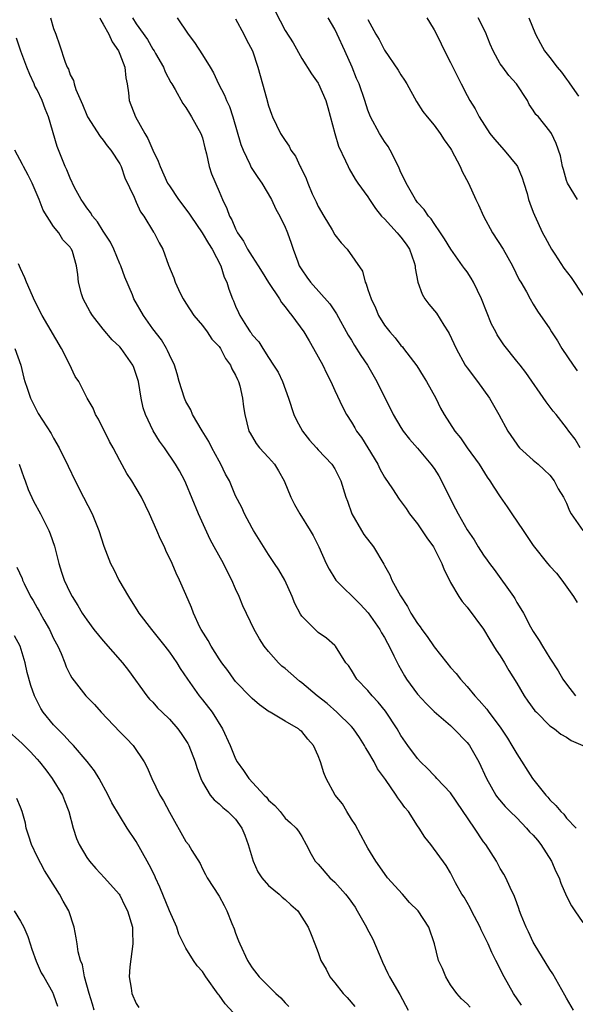
# Model space of a CAD drawing. Units: inches. Extents: x 2556000 to 2559000, y 1554000 to 1557000.
# Drawn here: x 2557693 to 2557760, y 1554488 to 1554607 of the extents above; entities that cross this region are included whole.
import ezdxf

# ---------------------------------------------------------------- set-up
doc = ezdxf.new("R2010")
doc.units = ezdxf.units.IN
doc.header["$MEASUREMENT"] = 0
doc.layers.add('LD25561554_2ft', color=161, linetype='Continuous')

msp = doc.modelspace()

# ---------------------------------------------------------------- linework, layer by layer
at = {"layer": 'LD25561554_2ft'}
for points, elevation in [([(2557696.62, 1554607), (2557697, 1554605.71), (2557697.28, 1554605), (2557697.73, 1554603.73), (2557698.39, 1554601.61), (2557698.64, 1554601), (2557698.78, 1554600.78), (2557699, 1554600.11), (2557699.41, 1554599.41), (2557699.48, 1554599), (2557699.68, 1554598.32), (2557700.51, 1554596.51), (2557701, 1554595.22), (2557701.1, 1554595), (2557702.63, 1554592.63), (2557703, 1554592.19), (2557703.49, 1554591.49), (2557703.91, 1554591), (2557705, 1554589.32), (2557705.15, 1554589), (2557705.63, 1554587.63), (2557706.72, 1554585.28), (2557706.89, 1554584.89), (2557707, 1554584.68), (2557707.52, 1554583.52), (2557707.9, 1554583), (2557709.07, 1554581.07), (2557709.14, 1554581), (2557709.76, 1554579.76), (2557710.2, 1554579), (2557710.91, 1554577.09), (2557711.53, 1554575.53), (2557711.69, 1554575), (2557712.3, 1554573.7), (2557712.65, 1554573), (2557713, 1554572.49), (2557713.96, 1554571), (2557715, 1554569.77), (2557715.57, 1554569), (2557716.13, 1554568.13), (2557717, 1554567.22), (2557717.16, 1554567), (2557717.8, 1554565.8), (2557718.4, 1554565), (2557718.55, 1554564.55), (2557719, 1554563.79), (2557719.23, 1554563.23), (2557719.35, 1554563), (2557719.51, 1554562.49), (2557719.85, 1554561), (2557719.96, 1554559.96), (2557720.14, 1554559), (2557720.61, 1554557), (2557720.75, 1554556.75), (2557721.51, 1554555.51), (2557721.88, 1554555), (2557723, 1554553.8), (2557723.7, 1554553), (2557724.21, 1554552.21), (2557724.88, 1554551), (2557725.67, 1554549), (2557726.12, 1554548.12), (2557726.76, 1554547), (2557728.04, 1554545), (2557728.37, 1554544.37), (2557729.06, 1554543), (2557729.95, 1554541), (2557730.31, 1554540.31), (2557731, 1554539.2), (2557731.14, 1554539), (2557734.07, 1554536.07), (2557735.02, 1554535.02), (2557736.45, 1554533), (2557736.63, 1554532.63), (2557737, 1554532.03), (2557737.36, 1554531.36), (2557737.58, 1554531), (2557738.15, 1554529.85), (2557738.69, 1554528.69), (2557739.41, 1554527.41), (2557739.66, 1554527), (2557741, 1554525.2), (2557742.05, 1554524.05), (2557743, 1554523.11), (2557745, 1554521.39), (2557745.41, 1554521), (2557747, 1554519.37), (2557747.16, 1554519.16), (2557747.27, 1554519), (2557748.4, 1554517), (2557749.33, 1554515), (2557750.48, 1554513), (2557750.69, 1554512.69), (2557751.62, 1554511.62), (2557752.2, 1554511), (2557753, 1554510.24), (2557754.2, 1554509), (2557754.56, 1554508.56), (2557755, 1554508.14), (2557755.52, 1554507.52), (2557755.9, 1554507), (2557757.21, 1554505), (2557757.74, 1554503.74), (2557758.15, 1554503), (2557758.32, 1554502.32), (2557759, 1554500.75), (2557759.61, 1554499.61), (2557760.01, 1554499), (2557761, 1554497.59)], 7126), ([(2557702.57, 1554607), (2557702.69, 1554606.69), (2557703, 1554606.24), (2557703.67, 1554605), (2557704.08, 1554604.08), (2557704.84, 1554603), (2557705, 1554602.61), (2557705.61, 1554601), (2557705.73, 1554599.73), (2557705.89, 1554599), (2557706.07, 1554597.93), (2557706.15, 1554597), (2557706.92, 1554595), (2557708.04, 1554593), (2557708.4, 1554592.4), (2557709, 1554591), (2557709.65, 1554589.65), (2557709.87, 1554589), (2557710.78, 1554587), (2557711, 1554586.65), (2557712.11, 1554585), (2557713.36, 1554583.36), (2557713.58, 1554583), (2557714.98, 1554581), (2557715.71, 1554579.71), (2557716.18, 1554579), (2557717.21, 1554577), (2557717.61, 1554575.61), (2557717.96, 1554575), (2557718.18, 1554574.18), (2557718.63, 1554573), (2557718.76, 1554572.76), (2557719, 1554572.11), (2557719.34, 1554571.34), (2557719.51, 1554571), (2557720.32, 1554569.68), (2557720.77, 1554569), (2557720.88, 1554568.88), (2557721, 1554568.66), (2557721.8, 1554567.8), (2557722.31, 1554567), (2557723, 1554565.89), (2557723.6, 1554565), (2557724.14, 1554564.14), (2557724.67, 1554563), (2557725.39, 1554561), (2557726.06, 1554559), (2557726.35, 1554558.35), (2557727.1, 1554557), (2557727.93, 1554555.93), (2557728.79, 1554555), (2557729, 1554554.75), (2557730.64, 1554553), (2557731, 1554552.43), (2557731.47, 1554551.47), (2557731.72, 1554551), (2557732.34, 1554549), (2557732.53, 1554548.53), (2557733.06, 1554547), (2557734.23, 1554545), (2557734.52, 1554544.52), (2557735.66, 1554543), (2557736.92, 1554540.92), (2557737, 1554540.75), (2557737.64, 1554539.64), (2557737.9, 1554539), (2557738.93, 1554537.07), (2557739.81, 1554535.81), (2557740.19, 1554535), (2557741, 1554533.74), (2557741.32, 1554533.32), (2557741.52, 1554533), (2557742.15, 1554532.15), (2557743, 1554530.94), (2557744.54, 1554529), (2557745, 1554528.44), (2557745.68, 1554527.68), (2557746.2, 1554527), (2557747, 1554526.13), (2557747.92, 1554525), (2557748.45, 1554524.45), (2557749.37, 1554523.37), (2557749.63, 1554523), (2557751, 1554521.19), (2557751.88, 1554519.88), (2557752.42, 1554519), (2557753, 1554517.99), (2557754.91, 1554515), (2557756.51, 1554513), (2557756.75, 1554512.75), (2557757, 1554512.41), (2557757.74, 1554511.74), (2557758.34, 1554511), (2557758.68, 1554510.68), (2557759, 1554510.19), (2557760.2, 1554509)], 7124), ([(2557706.55, 1554607), (2557707, 1554606.28), (2557708.35, 1554604.35), (2557709, 1554603.2), (2557709.14, 1554603), (2557709.33, 1554602.67), (2557710.27, 1554601), (2557710.47, 1554600.47), (2557711.16, 1554599.16), (2557711.28, 1554599), (2557711.69, 1554598.31), (2557712.63, 1554596.63), (2557713, 1554596.15), (2557713.41, 1554595.41), (2557713.69, 1554595), (2557714.82, 1554593), (2557715, 1554592.46), (2557715.27, 1554591.27), (2557715.47, 1554590.53), (2557715.81, 1554589), (2557716.11, 1554588.11), (2557717, 1554586), (2557717.4, 1554585), (2557717.94, 1554583.94), (2557718.25, 1554583), (2557718.54, 1554582.54), (2557719, 1554581.48), (2557719.25, 1554581), (2557719.96, 1554579.96), (2557720.46, 1554579), (2557721, 1554578.13), (2557721.73, 1554577), (2557722.21, 1554576.21), (2557723, 1554574.98), (2557724.31, 1554573), (2557724.56, 1554572.56), (2557725, 1554572.05), (2557725.45, 1554571.45), (2557725.82, 1554571), (2557727.27, 1554569), (2557727.92, 1554567.92), (2557728.44, 1554567), (2557729.54, 1554565), (2557730, 1554564), (2557730.54, 1554563), (2557731, 1554561.91), (2557731.93, 1554559.93), (2557732.41, 1554559), (2557733, 1554558.1), (2557733.41, 1554557.41), (2557733.64, 1554557), (2557734.23, 1554556.23), (2557735, 1554555), (2557736.2, 1554553), (2557736.45, 1554552.45), (2557737, 1554551.45), (2557737.98, 1554550.02), (2557738.79, 1554548.79), (2557739.63, 1554547.63), (2557740.05, 1554547), (2557741, 1554545.79), (2557742.11, 1554544.11), (2557742.93, 1554543), (2557743.96, 1554541), (2557744.22, 1554540.22), (2557744.86, 1554539), (2557745, 1554538.72), (2557746, 1554537), (2557746.39, 1554536.39), (2557747, 1554535.7), (2557749, 1554533.04), (2557749.75, 1554531.75), (2557750.52, 1554530.52), (2557751, 1554529.84), (2557751.52, 1554529), (2557752.06, 1554528.06), (2557753, 1554526.53), (2557753.9, 1554525), (2557754.34, 1554524.34), (2557755.2, 1554523.2), (2557755.38, 1554523), (2557757, 1554521.38), (2557757.56, 1554521), (2557758.35, 1554520.35), (2557759, 1554520.01), (2557759.6, 1554519.6), (2557761, 1554519)], 7122), ([(2557711.93, 1554607), (2557713.27, 1554605), (2557714.02, 1554604.02), (2557715, 1554602.52), (2557715.94, 1554601), (2557716.32, 1554600.32), (2557716.94, 1554599), (2557717.65, 1554597.65), (2557717.9, 1554597), (2557718.25, 1554596.25), (2557718.68, 1554595), (2557719.65, 1554591.65), (2557719.91, 1554591), (2557720.72, 1554589.28), (2557720.89, 1554588.89), (2557721.68, 1554587.68), (2557722.18, 1554587), (2557723.36, 1554585), (2557723.86, 1554583.86), (2557724.35, 1554583), (2557725, 1554581.68), (2557725.19, 1554581.19), (2557725.28, 1554581), (2557725.73, 1554579.73), (2557725.97, 1554579), (2557726.51, 1554577.49), (2557726.71, 1554577), (2557727, 1554576.51), (2557727.61, 1554575.61), (2557728.05, 1554575), (2557730.4, 1554572.4), (2557731.19, 1554571.19), (2557732.62, 1554568.62), (2557733, 1554568.02), (2557733.37, 1554567.37), (2557734.15, 1554566.15), (2557734.94, 1554565), (2557736.09, 1554563), (2557738.07, 1554559), (2557739, 1554557.43), (2557739.28, 1554557), (2557740.03, 1554556.03), (2557741, 1554554.96), (2557742.62, 1554553), (2557743, 1554552.48), (2557743.58, 1554551.58), (2557743.92, 1554551), (2557745, 1554548.78), (2557745.59, 1554547.59), (2557745.91, 1554547), (2557747, 1554545.08), (2557747.84, 1554543.84), (2557748.35, 1554543), (2557749, 1554541.99), (2557749.42, 1554541.42), (2557749.69, 1554541), (2557750.27, 1554540.27), (2557752.59, 1554537), (2557752.75, 1554536.75), (2557753, 1554536.28), (2557753.51, 1554535.51), (2557753.8, 1554535), (2557754.68, 1554533.32), (2557755, 1554532.76), (2557755.7, 1554531.7), (2557756.1, 1554531), (2557757, 1554529.55), (2557758.01, 1554528.01), (2557758.59, 1554527), (2557759, 1554526.4), (2557760.1, 1554525)], 7120), ([(2557719, 1554606.86), (2557719.99, 1554605), (2557720.31, 1554604.31), (2557721.04, 1554603), (2557721.71, 1554601), (2557722.27, 1554599), (2557722.73, 1554597.27), (2557723, 1554596.33), (2557723.34, 1554595.34), (2557723.48, 1554595), (2557724.45, 1554593), (2557725, 1554592.14), (2557725.48, 1554591.48), (2557725.7, 1554591), (2557726.24, 1554590.24), (2557726.83, 1554589), (2557726.89, 1554588.89), (2557727.54, 1554587.54), (2557727.74, 1554587), (2557728.28, 1554585.72), (2557728.73, 1554584.73), (2557729, 1554584.16), (2557729.66, 1554583), (2557730.67, 1554581.33), (2557731, 1554580.76), (2557731.78, 1554579.78), (2557732.49, 1554579), (2557734.34, 1554576.34), (2557734.68, 1554575), (2557734.8, 1554574.8), (2557735, 1554574.13), (2557735.38, 1554573), (2557735.92, 1554571.92), (2557736.3, 1554571), (2557737, 1554569.82), (2557737.65, 1554569), (2557738.28, 1554568.28), (2557739, 1554567.36), (2557739.18, 1554567.18), (2557739.32, 1554567), (2557740.91, 1554564.91), (2557741.67, 1554563.67), (2557742.1, 1554563), (2557743.2, 1554561), (2557743.8, 1554559.8), (2557744.24, 1554559), (2557745.5, 1554557), (2557746.18, 1554556.18), (2557747.01, 1554555), (2557748.46, 1554553), (2557749.43, 1554551.43), (2557749.73, 1554551), (2557750.21, 1554550.21), (2557751, 1554549.04), (2557751.85, 1554547.85), (2557752.39, 1554547), (2557753.79, 1554545), (2557755, 1554543.19), (2557756.71, 1554541), (2557757, 1554540.66), (2557757.81, 1554539.81), (2557758.47, 1554539), (2557759.86, 1554537), (2557760.3, 1554536.3)], 7118), ([(2557723.79, 1554607.79), (2557725, 1554605.45), (2557725.96, 1554603.96), (2557727, 1554602.07), (2557728.2, 1554600.2), (2557729, 1554599.07), (2557729.04, 1554599), (2557729.9, 1554597), (2557730.14, 1554596.14), (2557730.99, 1554593), (2557731.45, 1554591.45), (2557732.31, 1554589.69), (2557732.6, 1554589), (2557732.73, 1554588.73), (2557733.47, 1554587.47), (2557733.79, 1554587), (2557735, 1554585.33), (2557735.19, 1554585), (2557735.91, 1554583.91), (2557736.66, 1554583), (2557737, 1554582.66), (2557738.53, 1554581), (2557738.74, 1554580.74), (2557739, 1554580.47), (2557739.62, 1554579.62), (2557740.04, 1554579), (2557740.6, 1554577.4), (2557740.72, 1554577), (2557740.73, 1554576.73), (2557741.03, 1554575.03), (2557741.55, 1554573.55), (2557741.88, 1554573), (2557742.37, 1554572.37), (2557743.28, 1554571.28), (2557744.17, 1554569.83), (2557744.72, 1554569), (2557744.82, 1554568.82), (2557745.68, 1554567), (2557746.78, 1554565), (2557747, 1554564.67), (2557748.24, 1554563), (2557749.69, 1554561), (2557750.82, 1554559), (2557751.91, 1554557), (2557753, 1554555.41), (2557753.18, 1554555.18), (2557753.34, 1554555), (2557755, 1554553.51), (2557755.6, 1554553), (2557756.31, 1554552.31), (2557757, 1554551.68), (2557757.52, 1554551), (2557758.01, 1554550.01), (2557758.64, 1554549), (2557759, 1554548.28), (2557759.37, 1554547.37), (2557759.59, 1554547), (2557760.98, 1554545)], 7116), ([(2557760.67, 1554555), (2557760.05, 1554556.05), (2557759.31, 1554557), (2557759, 1554557.42), (2557757.75, 1554559), (2557757.41, 1554559.41), (2557756.56, 1554560.56), (2557754.1, 1554564.1), (2557753.4, 1554565), (2557753, 1554565.48), (2557751.45, 1554567.45), (2557750.65, 1554568.65), (2557750.47, 1554569), (2557749.95, 1554569.95), (2557748.73, 1554573), (2557747.77, 1554575), (2557747.5, 1554575.5), (2557747, 1554576.26), (2557746.67, 1554576.67), (2557746.46, 1554577), (2557745.04, 1554579), (2557744.28, 1554580.28), (2557743.8, 1554581), (2557743, 1554582.13), (2557742.67, 1554582.67), (2557742.34, 1554583), (2557741.81, 1554583.81), (2557741, 1554584.67), (2557740.75, 1554585), (2557739.62, 1554587), (2557739.44, 1554587.44), (2557739, 1554588.3), (2557738.8, 1554588.8), (2557738.36, 1554589.64), (2557737.7, 1554591), (2557737.44, 1554591.44), (2557737, 1554592.05), (2557736.39, 1554593), (2557735.31, 1554595), (2557735, 1554595.82), (2557734.63, 1554597), (2557733.94, 1554599), (2557733.64, 1554599.64), (2557733.08, 1554601), (2557732.22, 1554603), (2557731.29, 1554605), (2557731, 1554605.6), (2557730.21, 1554607)], 7114), ([(2557742.11, 1554607), (2557742.47, 1554606.47), (2557743, 1554605.53), (2557743.28, 1554605), (2557743.86, 1554603.86), (2557744.27, 1554603), (2557745, 1554601.6), (2557745.28, 1554601), (2557746.28, 1554599), (2557747, 1554597.6), (2557747.33, 1554597), (2557747.98, 1554595.98), (2557748.47, 1554595), (2557749.76, 1554593), (2557750.3, 1554592.3), (2557751.48, 1554591), (2557753, 1554589.14), (2557753.09, 1554589), (2557753.64, 1554587.64), (2557753.87, 1554587), (2557754.26, 1554585.74), (2557754.44, 1554585), (2557754.57, 1554584.57), (2557755, 1554583.5), (2557755.13, 1554583.13), (2557756.13, 1554581), (2557756.44, 1554580.44), (2557757.21, 1554579), (2557757.59, 1554578.41), (2557758.71, 1554576.71), (2557759.59, 1554575.59), (2557761, 1554573.43)], 7110), ([(2557760.34, 1554585), (2557759.13, 1554587), (2557759, 1554587.31), (2557758.66, 1554588.66), (2557758.53, 1554589), (2557758.28, 1554590.28), (2557757.77, 1554591.77), (2557757.2, 1554593), (2557757, 1554593.3), (2557755.63, 1554595), (2557755.31, 1554595.31), (2557755, 1554595.82), (2557754.52, 1554596.52), (2557754.29, 1554597), (2557752.97, 1554599), (2557752.03, 1554600.03), (2557751.3, 1554601), (2557751, 1554601.44), (2557750.13, 1554603), (2557749.8, 1554603.8), (2557749.24, 1554605.24), (2557748.33, 1554607)], 7108), ([(2557754.46, 1554607), (2557755.27, 1554605), (2557755.87, 1554603.87), (2557756.36, 1554603), (2557757, 1554602.18), (2557757.89, 1554601), (2557758.4, 1554600.4), (2557759, 1554599.56), (2557759.26, 1554599.26), (2557759.42, 1554599), (2557760.48, 1554597.52)], 7106), ([(2557735, 1554606.8), (2557735.97, 1554605), (2557736.35, 1554604.35), (2557737, 1554603.06), (2557738.65, 1554600.65), (2557739, 1554600.08), (2557739.43, 1554599.43), (2557739.7, 1554599), (2557740.88, 1554596.88), (2557741.66, 1554595.66), (2557742.16, 1554595), (2557743, 1554593.99), (2557743.74, 1554593), (2557744.22, 1554592.22), (2557745, 1554591.17), (2557745.11, 1554591), (2557746.14, 1554589), (2557746.41, 1554588.41), (2557747.16, 1554587), (2557748.06, 1554585), (2557748.37, 1554584.37), (2557748.97, 1554583), (2557750.08, 1554581), (2557751.34, 1554579), (2557752.49, 1554577), (2557753.29, 1554575.29), (2557753.49, 1554575), (2557754.16, 1554573.84), (2557754.61, 1554573), (2557755, 1554572.37), (2557755.53, 1554571.53), (2557757, 1554569.37), (2557757.2, 1554569), (2557757.94, 1554567.94), (2557758.45, 1554567), (2557759.81, 1554565), (2557760.3, 1554564.3)], 7112), ([(2557759.88, 1554487), (2557759, 1554488.43), (2557758.8, 1554488.8), (2557757.37, 1554491.37), (2557757, 1554491.88), (2557755.11, 1554495), (2557755, 1554495.21), (2557754.44, 1554496.44), (2557754.14, 1554497), (2557753.54, 1554498.46), (2557753.34, 1554499), (2557753.27, 1554499.27), (2557753, 1554499.97), (2557752.73, 1554500.73), (2557752.2, 1554501.8), (2557751.67, 1554503), (2557751.44, 1554503.44), (2557751, 1554504.11), (2557750.55, 1554505), (2557749.28, 1554507), (2557749, 1554507.35), (2557747.91, 1554509), (2557745, 1554513.28), (2557743.35, 1554515), (2557743.19, 1554515.19), (2557743, 1554515.35), (2557742.21, 1554516.21), (2557741.38, 1554517), (2557741, 1554517.4), (2557739.85, 1554519), (2557739, 1554520.21), (2557738.53, 1554521), (2557737.13, 1554523.13), (2557736.24, 1554524.24), (2557735.52, 1554525), (2557735, 1554525.63), (2557733.66, 1554527), (2557733, 1554528.11), (2557732.65, 1554528.65), (2557732.34, 1554529), (2557731.09, 1554531), (2557731, 1554531.1), (2557729.98, 1554531.98), (2557729, 1554532.67), (2557728.83, 1554532.83), (2557728.62, 1554533), (2557727, 1554534.64), (2557726.86, 1554534.86), (2557726.18, 1554536.18), (2557725.85, 1554537), (2557724.94, 1554539), (2557724.22, 1554540.22), (2557723.7, 1554541), (2557723, 1554542.08), (2557721.15, 1554545), (2557721, 1554545.27), (2557720.09, 1554547), (2557719.75, 1554547.75), (2557719, 1554549.19), (2557718.25, 1554551), (2557717.8, 1554551.8), (2557717.23, 1554553), (2557717, 1554553.38), (2557716.14, 1554555), (2557715.75, 1554555.75), (2557714.95, 1554557.05), (2557713.81, 1554559), (2557713.58, 1554559.58), (2557713, 1554560.58), (2557712.81, 1554561), (2557712.2, 1554563), (2557711.94, 1554563.94), (2557711.6, 1554565), (2557711, 1554566.22), (2557710.77, 1554566.77), (2557710.65, 1554567), (2557710.03, 1554568.03), (2557709, 1554569.39), (2557707.85, 1554571), (2557706.71, 1554573), (2557706.52, 1554573.48), (2557705.62, 1554575.62), (2557705.12, 1554577), (2557705, 1554577.24), (2557704.26, 1554579), (2557703.86, 1554579.86), (2557703, 1554581.17), (2557702.3, 1554582.3), (2557701.69, 1554583), (2557701.46, 1554583.46), (2557701, 1554584.01), (2557700.6, 1554584.6), (2557700.31, 1554585), (2557699.53, 1554586.47), (2557699, 1554587.58), (2557698.6, 1554588.6), (2557698.41, 1554589), (2557697.44, 1554591.44), (2557696.38, 1554595), (2557695.97, 1554595.97), (2557695.62, 1554597), (2557695, 1554598.26), (2557694.74, 1554598.74), (2557694.65, 1554599), (2557694.12, 1554600.12), (2557693.76, 1554601), (2557693.04, 1554602.96), (2557692.52, 1554604.52)], 7128), ([(2557753.57, 1554487.57), (2557752.61, 1554489), (2557751.47, 1554491), (2557750.48, 1554493), (2557749.97, 1554493.97), (2557749.54, 1554495), (2557748.68, 1554496.68), (2557748.56, 1554497), (2557747.52, 1554499), (2557747.36, 1554499.36), (2557746.63, 1554500.63), (2557746.37, 1554501), (2557745.6, 1554502.4), (2557745, 1554503.59), (2557744.47, 1554504.47), (2557742.6, 1554507), (2557741.89, 1554507.89), (2557741.2, 1554509), (2557741, 1554509.28), (2557739.9, 1554511), (2557739.48, 1554511.48), (2557739, 1554512.18), (2557738.64, 1554512.64), (2557738.42, 1554513), (2557737.14, 1554514.86), (2557736.18, 1554516.17), (2557735.75, 1554517), (2557735, 1554518.31), (2557734.73, 1554518.73), (2557734.6, 1554519), (2557733.97, 1554519.97), (2557733.25, 1554521), (2557733, 1554521.28), (2557731.25, 1554523), (2557730.06, 1554524.06), (2557728.88, 1554525), (2557727, 1554526.56), (2557726.75, 1554526.75), (2557725.69, 1554527.69), (2557725, 1554528.29), (2557724.6, 1554528.6), (2557724.2, 1554529), (2557723, 1554530.34), (2557722.45, 1554531), (2557721.89, 1554531.89), (2557721.26, 1554533), (2557719.86, 1554535.86), (2557719.42, 1554537), (2557719, 1554537.93), (2557718.55, 1554539), (2557718.01, 1554540.01), (2557717.53, 1554541), (2557716.41, 1554543), (2557715.92, 1554543.92), (2557714.52, 1554547), (2557713, 1554550.7), (2557712.86, 1554551), (2557712.21, 1554552.21), (2557711.74, 1554553), (2557710.39, 1554555), (2557709.81, 1554555.81), (2557709.03, 1554557.03), (2557708.09, 1554559), (2557707.83, 1554559.83), (2557707.58, 1554561), (2557707.26, 1554563), (2557707, 1554563.86), (2557706.7, 1554564.7), (2557706.57, 1554565), (2557705.17, 1554567), (2557705, 1554567.2), (2557704.06, 1554568.06), (2557703, 1554569.33), (2557701.69, 1554571), (2557701.43, 1554571.43), (2557700.59, 1554573), (2557700.39, 1554573.61), (2557700.01, 1554575), (2557699.93, 1554575.93), (2557699.78, 1554577), (2557699.27, 1554578.73), (2557699.17, 1554579), (2557699.09, 1554579.09), (2557699, 1554579.24), (2557698.12, 1554580.12), (2557697.61, 1554581), (2557697, 1554581.75), (2557695.74, 1554583.74), (2557695.27, 1554585), (2557694.4, 1554587), (2557693.94, 1554587.94), (2557693.34, 1554589), (2557693.24, 1554589.24), (2557692.32, 1554591)], 7130), ([(2557747.35, 1554487.35), (2557747, 1554487.75), (2557746.34, 1554488.34), (2557745.77, 1554489), (2557745, 1554490.05), (2557744.42, 1554491), (2557744.01, 1554492.01), (2557743.55, 1554493), (2557743.06, 1554495), (2557742.39, 1554497), (2557741.08, 1554499), (2557740.02, 1554500.02), (2557739.18, 1554501), (2557737.38, 1554503), (2557737, 1554503.51), (2557735.95, 1554505), (2557735, 1554506.56), (2557734.75, 1554507), (2557734.15, 1554508.15), (2557733.45, 1554509.45), (2557733, 1554510.09), (2557732.44, 1554511), (2557731.92, 1554511.92), (2557731.03, 1554513), (2557729.94, 1554515), (2557729.68, 1554515.68), (2557729.29, 1554517), (2557729, 1554517.75), (2557728.44, 1554519), (2557727.74, 1554519.74), (2557727, 1554520.7), (2557726.82, 1554520.82), (2557726.6, 1554521), (2557725, 1554521.92), (2557723.2, 1554523), (2557723.07, 1554523.07), (2557721.91, 1554523.91), (2557721, 1554524.68), (2557720.85, 1554524.85), (2557719, 1554526.74), (2557718.79, 1554527), (2557718.05, 1554528.05), (2557717.33, 1554529), (2557717, 1554529.48), (2557716.03, 1554531), (2557715.68, 1554531.68), (2557714.85, 1554533), (2557714.69, 1554533.31), (2557713.9, 1554535), (2557713.66, 1554535.66), (2557713, 1554537.23), (2557712.23, 1554539), (2557711.82, 1554539.82), (2557711.35, 1554541), (2557710.58, 1554542.58), (2557710.42, 1554543), (2557709.93, 1554543.93), (2557709.47, 1554545), (2557708.58, 1554547), (2557707.62, 1554549), (2557707, 1554550.12), (2557706.46, 1554551), (2557705.87, 1554551.87), (2557705, 1554553.44), (2557704.18, 1554555), (2557703.75, 1554555.75), (2557702.44, 1554558.44), (2557702.08, 1554559), (2557701.79, 1554559.79), (2557701.05, 1554561), (2557700.03, 1554563), (2557699.62, 1554563.62), (2557698.91, 1554565.09), (2557697.95, 1554567), (2557695.61, 1554571), (2557694.71, 1554572.71), (2557693.71, 1554575), (2557693.53, 1554575.53), (2557693, 1554576.67), (2557692.75, 1554577.25)], 7132), ([(2557692.29, 1554567), (2557693.05, 1554565), (2557693.41, 1554563.41), (2557693.53, 1554563), (2557693.81, 1554562.19), (2557694.19, 1554561), (2557695.15, 1554559.15), (2557696.7, 1554556.7), (2557697, 1554556.15), (2557697.68, 1554555), (2557698.77, 1554552.77), (2557699.59, 1554551), (2557700.63, 1554549), (2557701.64, 1554547), (2557702.46, 1554545), (2557703.08, 1554543.08), (2557703.88, 1554541), (2557704.27, 1554540.27), (2557704.9, 1554539), (2557706.07, 1554537), (2557707.2, 1554535.2), (2557707.31, 1554535), (2557708.83, 1554533), (2557709.81, 1554531.81), (2557710.46, 1554531), (2557711, 1554530.28), (2557711.89, 1554529), (2557712.3, 1554528.3), (2557713.17, 1554527), (2557714.61, 1554525), (2557715, 1554524.52), (2557716.16, 1554523), (2557717.43, 1554521), (2557718.33, 1554519), (2557719, 1554517.39), (2557719.21, 1554517), (2557719.95, 1554515.95), (2557720.6, 1554515), (2557722.46, 1554513), (2557722.74, 1554512.74), (2557723, 1554512.37), (2557723.73, 1554511.73), (2557724.39, 1554511), (2557725, 1554510.22), (2557725.63, 1554509.63), (2557726.34, 1554509), (2557726.62, 1554508.62), (2557727, 1554507.98), (2557727.55, 1554507), (2557728.15, 1554505.85), (2557728.63, 1554505), (2557729, 1554504.62), (2557730.4, 1554503), (2557731, 1554502.45), (2557732.31, 1554501), (2557732.62, 1554500.62), (2557733.45, 1554499.45), (2557733.72, 1554499), (2557734.83, 1554497), (2557734.88, 1554496.88), (2557735.58, 1554495.58), (2557736.68, 1554493), (2557736.77, 1554492.77), (2557737.41, 1554491.41), (2557737.63, 1554491), (2557738.87, 1554488.87), (2557739.86, 1554487)], 7134), ([(2557692.84, 1554553), (2557693.4, 1554551.4), (2557693.56, 1554551), (2557693.93, 1554549.93), (2557694.55, 1554548.55), (2557695.41, 1554547), (2557696.42, 1554545), (2557696.59, 1554544.59), (2557697.09, 1554543.09), (2557697.62, 1554541), (2557697.95, 1554539.95), (2557698.29, 1554539), (2557699, 1554537.47), (2557699.24, 1554537), (2557699.92, 1554535.92), (2557700.46, 1554535), (2557701, 1554534.17), (2557701.86, 1554533), (2557703, 1554531.64), (2557705.33, 1554529), (2557706.06, 1554528.06), (2557708.27, 1554525), (2557708.61, 1554524.61), (2557709, 1554524.22), (2557709.56, 1554523.56), (2557710.11, 1554523), (2557711, 1554522.16), (2557712.03, 1554521), (2557712.44, 1554520.44), (2557713.23, 1554519.23), (2557713.34, 1554519), (2557714.11, 1554517), (2557714.31, 1554516.31), (2557714.79, 1554515), (2557715, 1554514.56), (2557715.93, 1554513), (2557716.4, 1554512.4), (2557717, 1554511.95), (2557717.48, 1554511.48), (2557718.06, 1554511), (2557719, 1554510.06), (2557719.76, 1554509), (2557720.13, 1554508.13), (2557720.54, 1554507), (2557721, 1554505.39), (2557721.13, 1554505), (2557721.71, 1554503.71), (2557722.19, 1554503), (2557723, 1554502.04), (2557724.29, 1554501), (2557724.64, 1554500.64), (2557725, 1554500.36), (2557725.7, 1554499.7), (2557726.52, 1554499), (2557727.79, 1554497), (2557728.13, 1554496.13), (2557728.6, 1554495), (2557729, 1554493.95), (2557729.33, 1554493), (2557729.95, 1554491.95), (2557730.39, 1554491), (2557731, 1554490.3), (2557732.02, 1554489), (2557732.51, 1554488.51), (2557733.43, 1554487.43)], 7136), ([(2557692.55, 1554540.55), (2557693.18, 1554539.18), (2557693.23, 1554539), (2557693.43, 1554538.57), (2557694.22, 1554537), (2557694.51, 1554536.51), (2557695, 1554535.63), (2557695.25, 1554535.25), (2557695.37, 1554535), (2557695.82, 1554534.18), (2557696.5, 1554533), (2557697, 1554531.92), (2557697.49, 1554531), (2557697.9, 1554530.1), (2557698.36, 1554529), (2557698.52, 1554528.52), (2557699, 1554527.52), (2557699.19, 1554527.19), (2557700.89, 1554525), (2557701.93, 1554523.93), (2557702.75, 1554523), (2557705, 1554520.65), (2557705.83, 1554519.83), (2557706.62, 1554519), (2557707.96, 1554517), (2557708.32, 1554516.32), (2557708.86, 1554515), (2557709.86, 1554513), (2557710.3, 1554512.3), (2557711, 1554510.91), (2557713, 1554507.36), (2557713.29, 1554507), (2557713.71, 1554506.29), (2557714.7, 1554504.7), (2557715, 1554504.08), (2557715.38, 1554503.38), (2557715.55, 1554503), (2557717, 1554500.78), (2557717.63, 1554499.63), (2557717.94, 1554499), (2557718.55, 1554497.45), (2557718.82, 1554496.82), (2557719, 1554496.29), (2557719.37, 1554495.37), (2557719.5, 1554495), (2557720.44, 1554493), (2557720.65, 1554492.65), (2557721, 1554492.1), (2557721.87, 1554491), (2557723.86, 1554489), (2557724.47, 1554488.47), (2557725, 1554487.88), (2557725.44, 1554487.44)], 7138), ([(2557718.71, 1554486.71), (2557717.76, 1554487.76), (2557717, 1554488.8), (2557716.91, 1554488.91), (2557715.4, 1554491), (2557715, 1554491.66), (2557714.36, 1554492.36), (2557713.9, 1554493), (2557713, 1554494.48), (2557712.16, 1554496.17), (2557711.9, 1554497), (2557711, 1554499.01), (2557709.86, 1554501.86), (2557709.31, 1554503), (2557709.22, 1554503.22), (2557708.56, 1554504.56), (2557708.3, 1554505), (2557707, 1554507.38), (2557705.91, 1554509), (2557704.04, 1554512.04), (2557703.61, 1554513), (2557702.52, 1554515), (2557701.94, 1554515.94), (2557701.07, 1554517.07), (2557699.41, 1554519), (2557699, 1554519.41), (2557698.24, 1554520.24), (2557697.45, 1554521), (2557697, 1554521.47), (2557695.75, 1554523), (2557695.45, 1554523.45), (2557694.7, 1554525), (2557694.26, 1554526.26), (2557693.82, 1554527.82), (2557693.54, 1554529), (2557692.96, 1554531), (2557692.27, 1554532.27)], 7140), ([(2557691.22, 1554521), (2557693.21, 1554519.21), (2557694.21, 1554518.21), (2557695, 1554517.35), (2557695.3, 1554517), (2557696.05, 1554516.05), (2557696.82, 1554515), (2557698.07, 1554513), (2557698.32, 1554512.32), (2557698.85, 1554511), (2557699.36, 1554509), (2557699.76, 1554507.76), (2557700.07, 1554507), (2557701, 1554505.43), (2557701.33, 1554505), (2557702.12, 1554504.12), (2557703.17, 1554503), (2557704.92, 1554501), (2557705, 1554500.87), (2557705.61, 1554499.61), (2557705.95, 1554499), (2557706.53, 1554497), (2557706.55, 1554496.55), (2557706.58, 1554495), (2557706.22, 1554492.22), (2557706.13, 1554491), (2557706.36, 1554489.64), (2557706.45, 1554489), (2557707, 1554487.8), (2557707.3, 1554487.3)], 7142), ([(2557701.92, 1554487), (2557701.71, 1554487.71), (2557701.28, 1554489), (2557700.74, 1554491), (2557700.48, 1554492.48), (2557700.24, 1554493), (2557699.95, 1554494.05), (2557699.84, 1554495), (2557699.74, 1554495.74), (2557699.47, 1554497), (2557698.82, 1554499), (2557698.16, 1554500.16), (2557697.73, 1554501), (2557696.48, 1554503), (2557695.88, 1554503.88), (2557695, 1554505.56), (2557694.32, 1554507), (2557694.02, 1554508.02), (2557693.69, 1554509), (2557693.58, 1554509.58), (2557693.2, 1554511), (2557693, 1554511.54), (2557692.57, 1554512.57)], 7144), ([(2557692.21, 1554499), (2557693, 1554497.73), (2557693.41, 1554497), (2557693.88, 1554495.88), (2557694.18, 1554495), (2557694.36, 1554494.36), (2557694.89, 1554492.89), (2557695.51, 1554491.51), (2557695.81, 1554491), (2557696.85, 1554489.15), (2557697, 1554488.85), (2557697.47, 1554487.47)], 7146)]:
    msp.add_lwpolyline(points, dxfattribs=dict(at, elevation=elevation))

doc.saveas('drawing.dxf')
